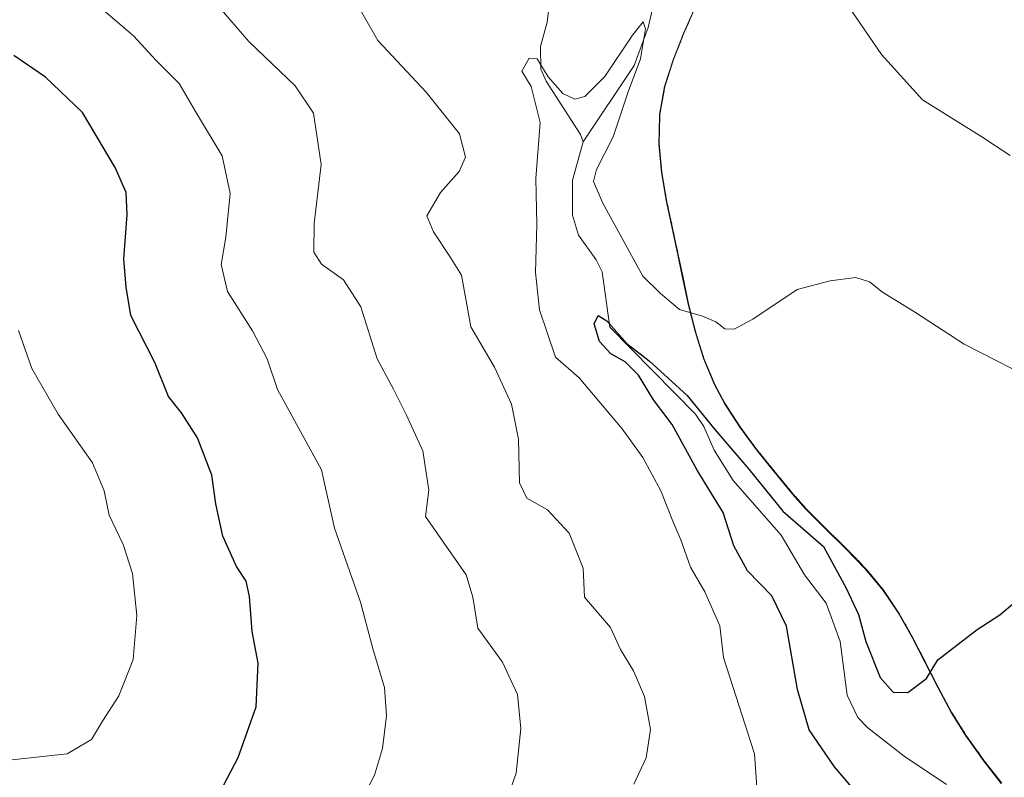
# Model space of a CAD drawing. Units: metres. Extents: x 569691 to 573116, y 4751920 to 4754268.
# Drawn here: x 572385 to 572559, y 4752547 to 4752681 of the extents above; entities that cross this region are included whole.
import ezdxf

# ---------------------------------------------------------------- set-up
doc = ezdxf.new("R2010")
doc.units = ezdxf.units.M
doc.header["$MEASUREMENT"] = 0
doc.linetypes.add('TRAZOS', pattern=[0.75, 0.5, -0.25])
for name, color, linetype, lineweight in [('Arbolado forestal', 92, 'TRAZOS', 0), ('Arbolado forestal CxS', 92, 'Continuous', 0), ('Corriente natural lineal', 142, 'Continuous', 13), ('Curva de nivel maestra', 36, 'Continuous', 30), ('Curva de nivel normal', 36, 'Continuous', 0), ('Espacio natural protegido', 2, 'Continuous', 13), ('Espacio natural protegido CxS', 2, 'Continuous', 0), ('Municipio', 9, 'Continuous', 13), ('Municipio CxS', 142, 'Continuous', 0)]:
    doc.layers.add(name, color=color, linetype=linetype, lineweight=lineweight)

# ---------------------------------------------------------------- blocks, each defined once
blk = doc.blocks.new('*U158')
at = {"layer": 'Curva de nivel normal', "color": 36, "linetype": 'Continuous', "lineweight": 0}
for points in [[(572560.46, 4752656.58, 560), (572555.44, 4752659.91, 560), (572544.92, 4752666.44, 560), (572537.67, 4752674.44, 560), (572531.78, 4752683.06, 560)], [(572444.93, 4752683.5, 560), (572448.7, 4752676.93, 560), (572457.26, 4752667.8, 560), (572463.16, 4752660.45, 560), (572464.2, 4752656.34, 560), (572463.1, 4752653.78, 560), (572459.8, 4752650.09, 560), (572457.34, 4752645.92, 560), (572458.52, 4752643.13, 560), (572461.42, 4752638.74, 560), (572463.47, 4752635.44, 560), (572465.16, 4752626.35, 560), (572469.31, 4752619.21, 560), (572472.34, 4752612.69, 560), (572473.53, 4752606.5, 560), (572473.76, 4752598.77, 560), (572475.06, 4752596.08, 560), (572478.66, 4752594.02, 560), (572482.54, 4752589.91, 560), (572485, 4752583.7, 560), (572485.22, 4752578.59, 560), (572489.84, 4752573.22, 560), (572491.6, 4752569.32, 560), (572493.88, 4752565.54, 560), (572495.84, 4752561, 560), (572496.9, 4752555.22, 560), (572496.12, 4752550.18, 560), (572493.92, 4752545.54, 560)]]:
    blk.add_polyline3d(points, dxfattribs=at)
blk = doc.blocks.new('*U180')
at = {"layer": 'Curva de nivel normal', "color": 36, "linetype": 'Continuous', "lineweight": 0}
blk.add_polyline3d([(572470.8, 4752540.83, 565), (572473.14, 4752547.5, 565), (572473.98, 4752555.35, 565), (572473.36, 4752561.39, 565), (572470.72, 4752567.09, 565), (572466.37, 4752573.07, 565), (572465.47, 4752578.59, 565), (572464.32, 4752582.5, 565), (572457.14, 4752592.83, 565), (572457.72, 4752597.5, 565), (572456.64, 4752604.45, 565), (572453.7, 4752610.84, 565), (572451.49, 4752615.3, 565), (572448.61, 4752620.67, 565), (572445.71, 4752629.9, 565), (572442.66, 4752634.67, 565), (572438.74, 4752637.42, 565), (572437.39, 4752639.51, 565), (572437.48, 4752644.61, 565), (572438.7, 4752655, 565), (572437.33, 4752664.06, 565), (572434.1, 4752668.93, 565), (572425.9, 4752676.73, 565), (572420.32, 4752683.24, 565)], dxfattribs=at)
blk = doc.blocks.new('*U185')
at = {"layer": 'Curva de nivel normal', "color": 36, "linetype": 'Continuous', "lineweight": 0}
blk.add_polyline3d([(572445.65, 4752542.36, 570), (572448.12, 4752547.1, 570), (572449.5, 4752551.81, 570), (572450.25, 4752557.63, 570), (572449.88, 4752562.6, 570), (572447.86, 4752569.28, 570), (572445.63, 4752577.67, 570), (572441.06, 4752590.76, 570), (572438.77, 4752601.07, 570), (572430.96, 4752615.27, 570), (572429.13, 4752620.66, 570), (572426.57, 4752625.66, 570), (572422.17, 4752632.6, 570), (572421.02, 4752637.33, 570), (572421.84, 4752642.2, 570), (572422.59, 4752649.9, 570), (572421.22, 4752656.56, 570), (572416.47, 4752664.39, 570), (572413.59, 4752669.32, 570), (572409.62, 4752673.33, 570), (572405.51, 4752677.73, 570), (572399.05, 4752683.26, 570)], dxfattribs=at)
blk = doc.blocks.new('*U201')
at = {"layer": 'Curva de nivel normal', "color": 36, "linetype": 'Continuous', "lineweight": 0}
blk.add_polyline3d([(572385.2, 4752625.67, 580), (572387.58, 4752618.98, 580), (572392.2, 4752610.9, 580), (572398.28, 4752602.31, 580), (572400.37, 4752597.34, 580), (572401.26, 4752593.06, 580), (572403.7, 4752587.9, 580), (572405.35, 4752582.73, 580), (572406.12, 4752575.35, 580), (572405.47, 4752567.59, 580), (572402.97, 4752561.14, 580), (572400.03, 4752556.65, 580), (572398.09, 4752553.44, 580), (572393.83, 4752550.89, 580), (572379.7, 4752549.39, 580)], dxfattribs=at)
blk = doc.blocks.new('*U206')
at = {"layer": 'Curva de nivel normal', "color": 36, "linetype": 'Continuous', "lineweight": 0}
blk.add_polyline3d([(572515.76, 4752543.35, 555), (572515.25, 4752550.9, 555), (572509.77, 4752567.91, 555), (572509.12, 4752573.52, 555), (572506.5, 4752579.54, 555), (572503.96, 4752583.9, 555), (572502.24, 4752588.7, 555), (572500.8, 4752592.01, 555), (572498.73, 4752597.34, 555), (572495.51, 4752603.24, 555), (572491.87, 4752608.34, 555), (572484.28, 4752617.34, 555), (572480.09, 4752621, 555), (572477.28, 4752629.34, 555), (572476.56, 4752635.91, 555), (572476.81, 4752644.39, 555), (572476.62, 4752652.56, 555), (572477.4, 4752662.44, 555), (572475.81, 4752668.79, 555), (572474.16, 4752671.52, 555), (572475.44, 4752673.83, 555), (572476.85, 4752673.7, 555), (572478.8, 4752670.49, 555), (572481.38, 4752667.58, 555), (572483.5, 4752666.55, 555), (572485.29, 4752667.02, 555), (572488.84, 4752670.54, 555), (572493.69, 4752677.87, 555), (572495.56, 4752680.25, 555), (572496.02, 4752678.97, 555), (572495.11, 4752673.66, 555), (572492.95, 4752667.87, 555), (572490.3, 4752659.88, 555), (572487.34, 4752654.16, 555), (572486.83, 4752652, 555), (572488.46, 4752648.16, 555), (572495.55, 4752635.26, 555), (572498.62, 4752632.24, 555), (572501.98, 4752629.39, 555), (572506.09, 4752628.24, 555), (572508.44, 4752627.22, 555), (572510, 4752625.97, 555), (572511.69, 4752625.95, 555), (572514.97, 4752627.7, 555), (572522.8, 4752632.95, 555), (572528.61, 4752634.45, 555), (572533.16, 4752635.03, 555), (572535.55, 4752634.29, 555), (572537.89, 4752632.48, 555), (572543.72, 4752628.88, 555), (572552.32, 4752623.29, 555), (572569.06, 4752614.76, 555)], dxfattribs=at)
blk = doc.blocks.new('*U229')
at = {"layer": 'Curva de nivel maestra', "color": 36, "linetype": 'Continuous', "lineweight": 30}
blk.add_polyline3d([(572420.83, 4752544.16, 575), (572424, 4752550.25, 575), (572427.18, 4752559.19, 575), (572427.58, 4752566.94, 575), (572426.5, 4752572.53, 575), (572426, 4752578.69, 575), (572425.42, 4752581.4, 575), (572423.71, 4752584.01, 575), (572421.34, 4752589.34, 575), (572420.06, 4752595.04, 575), (572419.36, 4752600.15, 575), (572416.84, 4752606.75, 575), (572414, 4752611.17, 575), (572411.7, 4752614.05, 575), (572409.31, 4752620.01, 575), (572405.06, 4752628.34, 575), (572404.22, 4752633.33, 575), (572403.83, 4752638.33, 575), (572404.43, 4752646.12, 575), (572404.25, 4752650.08, 575), (572402.31, 4752654.49, 575), (572396.52, 4752664.21, 575), (572389.97, 4752670.46, 575), (572384.39, 4752674.28, 575)], dxfattribs=at)
blk = doc.blocks.new('*U235')
at = {"layer": 'Curva de nivel maestra', "color": 36, "linetype": 'Continuous', "lineweight": 30}
blk.add_polyline3d([(572534.84, 4752542.25, 550), (572529.4, 4752548.62, 550), (572524.91, 4752555.14, 550), (572522.88, 4752562.26, 550), (572520.91, 4752573.45, 550), (572518.31, 4752578.84, 550), (572514, 4752583.21, 550), (572511.58, 4752587.67, 550), (572509.73, 4752593.56, 550), (572505.14, 4752601.03, 550), (572500.7, 4752609.07, 550), (572497.42, 4752613.45, 550), (572494.75, 4752617.78, 550), (572492.43, 4752620.13, 550), (572489.85, 4752621.55, 550), (572487.85, 4752623.73, 550), (572486.92, 4752626.89, 550), (572487.62, 4752628.32, 550), (572489.18, 4752627.42, 550), (572492.72, 4752623.42, 550), (572496.66, 4752620.36, 550), (572503.34, 4752614.22, 550), (572508.22, 4752608.19, 550), (572514.27, 4752601.19, 550), (572520.26, 4752593.78, 550), (572527.46, 4752587.5, 550), (572531.43, 4752580.18, 550), (572533.63, 4752575.54, 550), (572534.93, 4752570.73, 550), (572537.46, 4752564.39, 550), (572539.78, 4752561.81, 550), (572542.34, 4752561.76, 550), (572545.66, 4752564.22, 550), (572547.63, 4752567.52, 550), (572554.6, 4752572.88, 550), (572558.61, 4752575.44, 550), (572561.26, 4752577.71, 550)], dxfattribs=at)

msp = doc.modelspace()

# ---------------------------------------------------------------- linework, layer by layer
at = {"layer": 'Arbolado forestal', "color": 92, "linetype": 'TRAZOS', "lineweight": 0}
msp.add_polyline3d([(572558.93, 4752545.71, 545.81), (572555.86, 4752549.66, 547.32), (572552.94, 4752553.72, 548.53), (572552.73, 4752554.03, 548.59), (572550.09, 4752558.27, 549.2), (572547.7, 4752562.67, 549.66), (572545.44, 4752567.15, 550.09), (572543.14, 4752571.61, 550.46), (572540.67, 4752575.95, 550.77), (572538.08, 4752579.82, 551.04), (572534.89, 4752583.66, 551.02), (572531.4, 4752587.25, 550.85), (572527.8, 4752590.74, 550.49), (572524.29, 4752594.31, 551.12), (572522.06, 4752596.85, 551.83), (572518.85, 4752600.72, 551.56), (572515.69, 4752604.63, 551.64), (572512.7, 4752608.65, 552.08), (572509.99, 4752612.85, 552.45), (572508.23, 4752616.16, 552.98), (572506.31, 4752620.77, 553.89), (572504.81, 4752625.54, 554.36), (572503.6, 4752630.41, 555.02), (572502.56, 4752635.33, 555.46), (572501.84, 4752638.84, 555.78), (572500.78, 4752643.77, 556.16), (572499.72, 4752648.71, 556.56), (572498.87, 4752653.67, 556.93), (572498.4, 4752658.64, 557.17), (572498.51, 4752663.63, 557.3), (572498.54, 4752663.92, 557.3), (572499.44, 4752668.82, 557.39), (572500.93, 4752673.57, 557.88), (572502.8, 4752678.23, 558.4), (572504.82, 4752682.86, 558.83)], dxfattribs=at)
at = {"layer": 'Arbolado forestal CxS', "color": 92, "linetype": 'Continuous', "lineweight": 0}
for points in [[(572558.93, 4752545.71, 545.81), (572555.86, 4752549.66, 547.32), (572552.94, 4752553.72, 548.53), (572552.73, 4752554.03, 548.59), (572550.09, 4752558.27, 549.2), (572547.7, 4752562.67, 549.66), (572545.44, 4752567.15, 550.09), (572543.14, 4752571.61, 550.46), (572540.67, 4752575.95, 550.77), (572538.08, 4752579.82, 551.04), (572534.89, 4752583.66, 551.02), (572531.4, 4752587.25, 550.85), (572527.8, 4752590.74, 550.49), (572524.29, 4752594.31, 551.12), (572522.06, 4752596.85, 551.83), (572518.85, 4752600.72, 551.56), (572515.69, 4752604.63, 551.64), (572512.7, 4752608.65, 552.08), (572509.99, 4752612.85, 552.45), (572508.23, 4752616.16, 552.98), (572506.31, 4752620.77, 553.89), (572504.82, 4752625.54, 554.36), (572503.61, 4752630.41, 555.02), (572502.57, 4752635.33, 555.46), (572501.85, 4752638.84, 555.78), (572500.78, 4752643.77, 556.16), (572499.72, 4752648.71, 556.56), (572498.87, 4752653.67, 556.93), (572498.4, 4752658.64, 557.17), (572498.51, 4752663.63, 557.3), (572498.54, 4752663.92, 557.3), (572499.44, 4752668.82, 557.39), (572500.93, 4752673.57, 557.88), (572502.8, 4752678.23, 558.4), (572504.82, 4752682.86, 558.83)], [(572504.82, 4752682.86, 558.83), (572502.8, 4752678.23, 558.4), (572500.93, 4752673.57, 557.88), (572499.44, 4752668.82, 557.39), (572498.54, 4752663.92, 557.3), (572498.51, 4752663.63, 557.3), (572498.4, 4752658.64, 557.17), (572498.87, 4752653.67, 556.93), (572499.72, 4752648.71, 556.56), (572500.78, 4752643.77, 556.16), (572501.85, 4752638.84, 555.78), (572502.57, 4752635.33, 555.46), (572503.61, 4752630.41, 555.02), (572504.82, 4752625.54, 554.36), (572506.31, 4752620.77, 553.89), (572508.23, 4752616.16, 552.98), (572509.99, 4752612.85, 552.45), (572512.7, 4752608.65, 552.08), (572515.69, 4752604.63, 551.64), (572518.85, 4752600.72, 551.56), (572522.06, 4752596.85, 551.83), (572524.29, 4752594.31, 551.12), (572527.8, 4752590.74, 550.49), (572531.4, 4752587.25, 550.85), (572534.89, 4752583.66, 551.02), (572538.08, 4752579.82, 551.04), (572540.67, 4752575.95, 550.77), (572543.14, 4752571.61, 550.46), (572545.44, 4752567.15, 550.09), (572547.7, 4752562.67, 549.66), (572550.09, 4752558.27, 549.2), (572552.73, 4752554.03, 548.59), (572552.94, 4752553.72, 548.53), (572555.86, 4752549.66, 547.32), (572558.93, 4752545.71, 545.81)]]:
    msp.add_polyline3d(points, dxfattribs=at)
at = {"layer": 'Corriente natural lineal', "color": 142, "linetype": 'Continuous', "lineweight": 13}
for points in [[(572543.85, 4752769, 565.47), (572544.52, 4752765.97, 565.29), (572544.3, 4752763.62, 565.06), (572541.86, 4752758.7, 564.47), (572534.03, 4752752.18, 563.32), (572532.35, 4752747.27, 562.75), (572530.43, 4752743.26, 562.52), (572522.19, 4752733.45, 561.54), (572521.3, 4752730.88, 561.28), (572520.21, 4752723.32, 561.06), (572515.43, 4752713.74, 559.3), (572508.76, 4752705.23, 558.37), (572506.62, 4752703.74, 557.64), (572500.32, 4752701.02, 557.62), (572498.26, 4752699.28, 557.23), (572497.51, 4752696.43, 556.67), (572498.47, 4752691.92, 556.85), (572498.53, 4752688.18, 556.44), (572496.48, 4752679.24, 554.62), (572493.98, 4752672.48, 555.38), (572485, 4752659, 552.66)], [(572478.96, 4752683.05, 557.01), (572478.64, 4752680.18, 556.48), (572477.44, 4752675.84, 555.26), (572477.51, 4752671.87, 554.79), (572478.42, 4752669.73, 554.91), (572484.54, 4752660.29, 552.87), (572485, 4752659, 552.66)], [(572485, 4752659, 552.66), (572483.08, 4752652.24, 552.52), (572483.08, 4752646.05, 551.95), (572484.16, 4752642.54, 551.78), (572487.31, 4752638.17, 551.04), (572488.34, 4752636.04, 551.43), (572489.72, 4752626.28, 550.13), (572504.82, 4752610.93, 549.51), (572506.3, 4752608.71, 548.55), (572508.11, 4752604.52, 548.46), (572511.49, 4752599.2, 547.78), (572519.97, 4752589.52, 548.34), (572524.09, 4752582.51, 547.54), (572527.9, 4752577.49, 547.39), (572530.39, 4752570.74, 547.53), (572531.61, 4752561.24, 546.01), (572533.52, 4752557.32, 546.1), (572535.26, 4752555.49, 545.94), (572541.69, 4752550.5, 545.92), (572549.2, 4752545.48, 545.59)]]:
    msp.add_polyline3d(points, dxfattribs=at)
at = {"layer": 'Espacio natural protegido', "color": 2, "linetype": 'Continuous', "lineweight": 13}
msp.add_polyline3d([(572504.75, 4752682.81, 558.82), (572502.74, 4752678.18, 558.39), (572500.87, 4752673.52, 557.85), (572499.37, 4752668.77, 557.38), (572498.48, 4752663.87, 557.3), (572498.45, 4752663.58, 557.29), (572498.34, 4752658.59, 557.17), (572498.8, 4752653.62, 556.92), (572499.66, 4752648.66, 556.56), (572501.78, 4752638.79, 555.78), (572502.5, 4752635.28, 555.46), (572503.54, 4752630.36, 555.01), (572504.75, 4752625.49, 554.34), (572506.26, 4752620.72, 553.86), (572508.18, 4752616.11, 552.94), (572509.94, 4752612.8, 552.41), (572512.64, 4752608.6, 552.05), (572515.64, 4752604.58, 551.59), (572518.8, 4752600.67, 551.52), (572522, 4752596.8, 551.8), (572524.23, 4752594.26, 551.1), (572526.72, 4752591.74, 550.59), (572527.75, 4752590.69, 550.46), (572531.35, 4752587.2, 550.82), (572534.84, 4752583.61, 551.01), (572538.02, 4752579.77, 551.04), (572540.61, 4752575.9, 550.77), (572543.08, 4752571.56, 550.46), (572545.38, 4752567.1, 550.09), (572547.65, 4752562.62, 549.67), (572550.03, 4752558.22, 549.21), (572552.67, 4752553.98, 548.59), (572552.89, 4752553.67, 548.54), (572555.8, 4752549.61, 547.32), (572558.87, 4752545.66, 545.8)], dxfattribs=at)
at = {"layer": 'Espacio natural protegido CxS', "color": 2, "linetype": 'Continuous', "lineweight": 0}
msp.add_polyline3d([(572558.87, 4752545.66, 545.8), (572555.8, 4752549.61, 547.32), (572552.89, 4752553.67, 548.54), (572552.67, 4752553.98, 548.59), (572550.03, 4752558.22, 549.21), (572547.65, 4752562.62, 549.67), (572545.38, 4752567.1, 550.09), (572543.08, 4752571.56, 550.46), (572540.61, 4752575.9, 550.77), (572538.02, 4752579.77, 551.04), (572534.84, 4752583.61, 551.01), (572531.35, 4752587.2, 550.82), (572527.75, 4752590.69, 550.46), (572526.72, 4752591.74, 550.59), (572524.23, 4752594.26, 551.1), (572522, 4752596.8, 551.8), (572518.8, 4752600.67, 551.52), (572515.64, 4752604.58, 551.59), (572512.64, 4752608.6, 552.05), (572509.94, 4752612.8, 552.41), (572508.18, 4752616.11, 552.94), (572506.26, 4752620.72, 553.86), (572504.75, 4752625.49, 554.34), (572503.54, 4752630.36, 555.01), (572502.5, 4752635.28, 555.46), (572501.78, 4752638.79, 555.78), (572499.66, 4752648.66, 556.56), (572498.8, 4752653.62, 556.92), (572498.34, 4752658.59, 557.17), (572498.45, 4752663.58, 557.29), (572498.48, 4752663.87, 557.3), (572499.37, 4752668.77, 557.38), (572500.87, 4752673.52, 557.85), (572502.74, 4752678.18, 558.39), (572504.75, 4752682.81, 558.82)], dxfattribs=at)
msp.add_polyline3d([(572558.87, 4752545.66, 545.8), (572555.8, 4752549.61, 547.32), (572552.89, 4752553.67, 548.54), (572552.67, 4752553.98, 548.59), (572550.03, 4752558.22, 549.21), (572547.65, 4752562.62, 549.67), (572545.38, 4752567.1, 550.09), (572543.08, 4752571.56, 550.46), (572540.61, 4752575.9, 550.77), (572538.02, 4752579.77, 551.04), (572534.84, 4752583.61, 551.01), (572531.35, 4752587.2, 550.82), (572527.75, 4752590.69, 550.46), (572526.72, 4752591.74, 550.59), (572524.23, 4752594.26, 551.1), (572522, 4752596.8, 551.8), (572518.8, 4752600.67, 551.52), (572515.64, 4752604.58, 551.59), (572512.64, 4752608.6, 552.05), (572509.94, 4752612.8, 552.41), (572508.18, 4752616.11, 552.94), (572506.26, 4752620.72, 553.86), (572504.75, 4752625.49, 554.34), (572503.54, 4752630.36, 555.01), (572502.5, 4752635.28, 555.46), (572501.78, 4752638.79, 555.78), (572499.66, 4752648.66, 556.56), (572498.8, 4752653.62, 556.92), (572498.34, 4752658.59, 557.17), (572498.45, 4752663.58, 557.29), (572498.48, 4752663.87, 557.3), (572499.37, 4752668.77, 557.38), (572500.87, 4752673.52, 557.85), (572502.74, 4752678.18, 558.39), (572504.75, 4752682.81, 558.82)], dxfattribs=at)
at = {"layer": 'Municipio', "color": 9, "linetype": 'Continuous', "lineweight": 13}
msp.add_polyline3d([(572504.75, 4752682.81, 558.82), (572502.74, 4752678.18, 558.39), (572500.87, 4752673.52, 557.85), (572499.37, 4752668.77, 557.38), (572498.48, 4752663.87, 557.3), (572498.45, 4752663.58, 557.29), (572498.34, 4752658.59, 557.17), (572498.8, 4752653.62, 556.92), (572499.66, 4752648.66, 556.56), (572501.78, 4752638.79, 555.78), (572502.5, 4752635.28, 555.46), (572503.54, 4752630.36, 555.01), (572504.75, 4752625.49, 554.34), (572506.26, 4752620.72, 553.86), (572508.18, 4752616.11, 552.94), (572509.94, 4752612.8, 552.41), (572512.64, 4752608.6, 552.05), (572515.64, 4752604.58, 551.59), (572518.8, 4752600.67, 551.52), (572522, 4752596.8, 551.8), (572524.23, 4752594.26, 551.1), (572526.72, 4752591.74, 550.59), (572527.75, 4752590.69, 550.46), (572531.35, 4752587.2, 550.82), (572534.84, 4752583.61, 551.01), (572538.02, 4752579.77, 551.04), (572540.61, 4752575.9, 550.77), (572543.08, 4752571.56, 550.46), (572545.38, 4752567.1, 550.09), (572547.65, 4752562.62, 549.67), (572550.03, 4752558.22, 549.21), (572552.67, 4752553.98, 548.59), (572552.89, 4752553.67, 548.54), (572555.8, 4752549.61, 547.32), (572558.87, 4752545.66, 545.8)], dxfattribs=at)
msp.add_polyline3d([(572504.75, 4752682.81, 558.82), (572502.74, 4752678.18, 558.39), (572500.87, 4752673.52, 557.85), (572499.37, 4752668.77, 557.38), (572498.48, 4752663.87, 557.3), (572498.45, 4752663.58, 557.29), (572498.34, 4752658.59, 557.17), (572498.8, 4752653.62, 556.92), (572499.66, 4752648.66, 556.56), (572501.78, 4752638.79, 555.78), (572502.5, 4752635.28, 555.46), (572503.54, 4752630.36, 555.01), (572504.75, 4752625.49, 554.34), (572506.26, 4752620.72, 553.86), (572508.18, 4752616.11, 552.94), (572509.94, 4752612.8, 552.41), (572512.64, 4752608.6, 552.05), (572515.64, 4752604.58, 551.59), (572518.8, 4752600.67, 551.52), (572522, 4752596.8, 551.8), (572524.23, 4752594.26, 551.1), (572526.72, 4752591.74, 550.59), (572527.75, 4752590.69, 550.46), (572531.35, 4752587.2, 550.82), (572534.84, 4752583.61, 551.01), (572538.02, 4752579.77, 551.04), (572540.61, 4752575.9, 550.77), (572543.08, 4752571.56, 550.46), (572545.38, 4752567.1, 550.09), (572547.65, 4752562.62, 549.67), (572550.03, 4752558.22, 549.21), (572552.67, 4752553.98, 548.59), (572552.89, 4752553.67, 548.54), (572555.8, 4752549.61, 547.32), (572558.87, 4752545.66, 545.8)], dxfattribs=at)
at = {"layer": 'Municipio CxS', "color": 142, "linetype": 'Continuous', "lineweight": 0}
for points in [[(572558.87, 4752545.66, 545.8), (572555.8, 4752549.61, 547.32), (572552.89, 4752553.67, 548.54), (572552.67, 4752553.98, 548.59), (572550.03, 4752558.22, 549.21), (572547.65, 4752562.62, 549.67), (572545.38, 4752567.1, 550.09), (572543.08, 4752571.56, 550.46), (572540.61, 4752575.9, 550.77), (572538.02, 4752579.77, 551.04), (572534.84, 4752583.61, 551.01), (572531.35, 4752587.2, 550.82), (572527.75, 4752590.69, 550.46), (572524.23, 4752594.26, 551.1), (572522, 4752596.8, 551.8), (572518.8, 4752600.67, 551.52), (572515.64, 4752604.58, 551.59), (572512.64, 4752608.6, 552.05), (572509.94, 4752612.8, 552.41), (572508.18, 4752616.11, 552.94), (572506.26, 4752620.72, 553.86), (572504.75, 4752625.49, 554.35), (572503.54, 4752630.36, 555.01), (572502.5, 4752635.28, 555.46), (572501.78, 4752638.79, 555.78), (572499.66, 4752648.66, 556.56), (572498.8, 4752653.62, 556.92), (572498.34, 4752658.59, 557.17), (572498.45, 4752663.58, 557.29), (572498.48, 4752663.87, 557.3), (572499.37, 4752668.77, 557.38), (572500.87, 4752673.52, 557.85), (572502.74, 4752678.18, 558.39), (572504.75, 4752682.81, 558.82)], [(572504.75, 4752682.81, 558.82), (572502.74, 4752678.18, 558.39), (572500.87, 4752673.52, 557.85), (572499.37, 4752668.77, 557.38), (572498.48, 4752663.87, 557.3), (572498.45, 4752663.58, 557.29), (572498.34, 4752658.59, 557.17), (572498.8, 4752653.62, 556.92), (572499.66, 4752648.66, 556.56), (572501.78, 4752638.79, 555.78), (572502.5, 4752635.28, 555.46), (572503.54, 4752630.36, 555.01), (572504.75, 4752625.49, 554.35), (572506.26, 4752620.72, 553.86), (572508.18, 4752616.11, 552.94), (572509.94, 4752612.8, 552.41), (572512.64, 4752608.6, 552.05), (572515.64, 4752604.58, 551.59), (572518.8, 4752600.67, 551.52), (572522, 4752596.8, 551.8), (572524.23, 4752594.26, 551.1), (572527.75, 4752590.69, 550.46), (572531.35, 4752587.2, 550.82), (572534.84, 4752583.61, 551.01), (572538.02, 4752579.77, 551.04), (572540.61, 4752575.9, 550.77), (572543.08, 4752571.56, 550.46), (572545.38, 4752567.1, 550.09), (572547.65, 4752562.62, 549.67), (572550.03, 4752558.22, 549.21), (572552.67, 4752553.98, 548.59), (572552.89, 4752553.67, 548.54), (572555.8, 4752549.61, 547.32), (572558.87, 4752545.66, 545.8)], [(572558.87, 4752545.66, 545.8), (572555.8, 4752549.61, 547.32), (572552.89, 4752553.67, 548.54), (572552.67, 4752553.97, 548.59), (572550.03, 4752558.22, 549.21), (572547.65, 4752562.62, 549.67), (572545.38, 4752567.1, 550.09), (572543.08, 4752571.56, 550.46), (572540.61, 4752575.9, 550.77), (572538.02, 4752579.77, 551.04), (572534.84, 4752583.61, 551.01), (572531.35, 4752587.2, 550.82), (572527.75, 4752590.69, 550.46), (572524.23, 4752594.26, 551.1), (572522, 4752596.8, 551.8), (572518.8, 4752600.67, 551.52), (572515.64, 4752604.58, 551.59), (572512.64, 4752608.6, 552.05), (572509.94, 4752612.8, 552.41), (572508.18, 4752616.11, 552.94), (572506.26, 4752620.72, 553.86), (572504.75, 4752625.49, 554.34), (572503.54, 4752630.36, 555.01), (572502.5, 4752635.28, 555.46), (572501.78, 4752638.79, 555.78), (572499.66, 4752648.66, 556.56), (572498.8, 4752653.61, 556.92), (572498.34, 4752658.59, 557.17), (572498.45, 4752663.57, 557.29), (572498.48, 4752663.87, 557.3), (572499.37, 4752668.77, 557.38), (572500.87, 4752673.52, 557.85), (572502.74, 4752678.18, 558.39), (572504.75, 4752682.81, 558.82)], [(572504.75, 4752682.81, 558.82), (572502.74, 4752678.18, 558.39), (572500.87, 4752673.52, 557.85), (572499.37, 4752668.77, 557.38), (572498.48, 4752663.87, 557.3), (572498.45, 4752663.57, 557.29), (572498.34, 4752658.59, 557.17), (572498.8, 4752653.61, 556.92), (572499.66, 4752648.66, 556.56), (572501.78, 4752638.79, 555.78), (572502.5, 4752635.28, 555.46), (572503.54, 4752630.36, 555.01), (572504.75, 4752625.49, 554.34), (572506.26, 4752620.72, 553.86), (572508.18, 4752616.11, 552.94), (572509.94, 4752612.8, 552.41), (572512.64, 4752608.6, 552.05), (572515.64, 4752604.58, 551.59), (572518.8, 4752600.67, 551.52), (572522, 4752596.8, 551.8), (572524.23, 4752594.26, 551.1), (572527.75, 4752590.69, 550.46), (572531.35, 4752587.2, 550.82), (572534.84, 4752583.61, 551.01), (572538.02, 4752579.77, 551.04), (572540.61, 4752575.9, 550.77), (572543.08, 4752571.56, 550.46), (572545.38, 4752567.1, 550.09), (572547.65, 4752562.62, 549.67), (572550.03, 4752558.22, 549.21), (572552.67, 4752553.97, 548.59), (572552.89, 4752553.67, 548.54), (572555.8, 4752549.61, 547.32), (572558.87, 4752545.66, 545.8)]]:
    msp.add_polyline3d(points, dxfattribs=at)

# ---------------------------------------------------------------- block references
at = {"layer": 'Curva de nivel maestra', "color": 36, "linetype": 'Continuous', "lineweight": 30}
for name in ['*U229', '*U235']:
    msp.add_blockref(name, (0, 0), dxfattribs=at)
at = {"layer": 'Curva de nivel normal', "color": 36, "linetype": 'Continuous', "lineweight": 0}
for name in ['*U201', '*U185', '*U180', '*U158', '*U206']:
    msp.add_blockref(name, (0, 0), dxfattribs=at)

doc.saveas('drawing.dxf')
